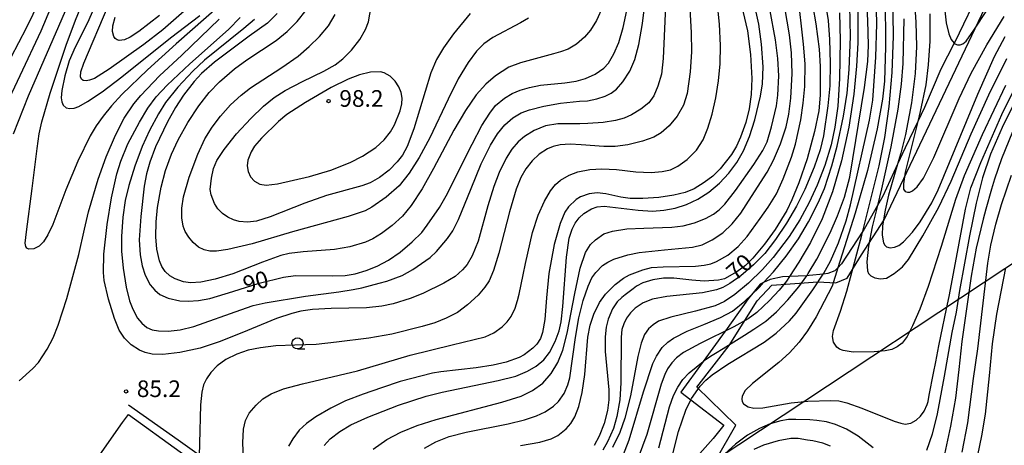
# Model space of a CAD drawing. Extents: x -14000 to -12000, y 93000 to 94500.
# Drawn here: x -13663 to -13441, y 93425 to 93521 of the extents above; entities that cross this region are included whole.
import ezdxf
from ezdxf.enums import TextEntityAlignment as Align

# ---------------------------------------------------------------- set-up
doc = ezdxf.new("R2010")
doc.units = 0
for name, color, linetype in [('1104000', 7, 'Continuous'), ('4265000', 1, '426500'), ('6130000', 3, '613000'), ('6331000', 3, 'Continuous'), ('7101000', 2, 'Continuous'), ('7102000', 6, 'Continuous'), ('7312000', 1, 'Continuous')]:
    doc.layers.add(name, color=color, linetype=linetype)
doc.styles.add('PlotAnnotation', font='MS Gothic.ttf')
doc.linetypes.add('426500', pattern='A,5,[7,dmdr.shx,S=0.05,R=0,X=0,Y=0],5', length=10)
doc.linetypes.add('613000', pattern='A,1,-0.75,[1,dmdr.shx,S=0.15,R=0,X=0,Y=0],-0.75,1', length=3.5)

# ---------------------------------------------------------------- blocks, each defined once
blk = doc.blocks.new('633100')
at = {"layer": '6331000'}
blk.add_lwpolyline([(0, -0.5), (0.67, -0.5)], dxfattribs=at)
blk.add_circle((0, 0), 0.5, dxfattribs=at)
blk = doc.blocks.new('731200')
at = {"layer": '7312000'}
blk.add_circle((0, 0), 0.15, dxfattribs=at)

msp = doc.modelspace()

# ---------------------------------------------------------------- linework, layer by layer
at = {"layer": '1104000', "flags": 128}
for points in [[(-13506.16, 93421.73), (-13501.68, 93429.42), (-13510.52, 93438.01), (-13503.2, 93447.35), (-13496.88, 93457.45), (-13493.59, 93460.98), (-13483.23, 93461.74), (-13479.19, 93461.49), (-13476.66, 93462.5), (-13473.38, 93467.8), (-13468.33, 93475.63), (-13441.19, 93532.74)], [(-13644.87, 93422.74), (-13639.82, 93430.06), (-13638.44, 93431.84), (-13603.57, 93406.59)]]:
    msp.add_lwpolyline(points, dxfattribs=at)
at = {"layer": '4265000', "flags": 128}
msp.add_lwpolyline([(-14000, 93108.73), (-13947.94, 93111.28), (-13927.89, 93126.54), (-13924.99, 93128.75), (-13764.43, 93250.98), (-13628.45, 93340.89), (-13627.6, 93341.45), (-13627.57, 93341.47), (-13615.22, 93349.63), (-13606.21, 93355.59), (-13594.55, 93363.3), (-13565.1, 93382.77), (-13562.96, 93384.18), (-13517.73, 93414.08), (-13506.16, 93421.73), (-13426.08, 93474.68), (-13150.52, 93621.49), (-13105.66, 93679.33), (-13097.77, 93689.51), (-13094.69, 93693.48), (-13025.31, 93782.94), (-12897.2, 93738.38), (-12893.45, 93737.07), (-12857.14, 93724.44), (-12854.27, 93723.44), (-12813.47, 93709.25), (-12654.19, 93665.66), (-12504.36, 93624.12), (-12470.68, 93614.78), (-12462.31, 93612.46), (-12453.77, 93610.09), (-12447.16, 93608.26), (-12442.27, 93607.52), (-12430.25, 93605.71), (-12359.43, 93595.02), (-12358.15, 93594.83), (-12235.43, 93576.31), (-12235.37, 93576.3), (-12234.41, 93576.16), (-12233.36, 93576), (-12208.23, 93572.22), (-12204.47, 93571.65), (-12201.37, 93571.18), (-12195.08, 93570.24), (-12194.69, 93576.74), (-12194.05, 93587.44), (-12193.85, 93590.77), (-12190.64, 93644.06), (-12185.24, 93733.91), (-12185.16, 93735.21), (-12185.06, 93736.94), (-12184.94, 93738.86), (-12184.83, 93740.76), (-12184.7, 93742.83), (-12184.58, 93744.9), (-12184.45, 93747.02), (-12184.32, 93749.2), (-12184.07, 93753.33), (-12183.9, 93756.09), (-12183.33, 93765.61), (-12183.02, 93770.78), (-12181.42, 93797.26), (-12180.61, 93810.68), (-12180.15, 93818.23), (-12172.67, 93826.81), (-12169.01, 93831), (-12162.45, 93838.53), (-12143.56, 93860.21), (-12139.08, 93865.35), (-12134.62, 93870.46), (-12128.33, 93877.68), (-12124.24, 93882.38), (-12122.24, 93884.68), (-12120.3, 93886.9), (-12118.35, 93889.14), (-12116.42, 93891.35), (-12114.5, 93893.56), (-12112.6, 93895.74), (-12110.68, 93897.94), (-12108.72, 93900.19), (-12106.79, 93902.41), (-12104.68, 93904.83), (-12102.64, 93907.17), (-12100.59, 93909.52), (-12098.55, 93911.87), (-12096.6, 93914.1), (-12094.67, 93916.31), (-12092.83, 93918.43), (-12090.98, 93920.55), (-12089.21, 93922.58), (-12087.44, 93924.61), (-12085.75, 93926.55), (-12084.07, 93928.48), (-12080.84, 93932.19), (-12077.86, 93935.61), (-12073.01, 93941.18), (-12066.46, 93948.69), (-12064.21, 93951.27), (-12062.02, 93953.79), (-12053.38, 93963.7), (-12049.13, 93968.58), (-12045.66, 93972.56), (-12044.72, 93973.64), (-12038.61, 93980.65), (-12037.52, 93986.84), (-12037.3, 93988.07), (-12027.49, 94043.51), (-12026.96, 94046.52), (-12026.6, 94048.55), (-12026.3, 94050.25), (-12025.6, 94054.2), (-12025.33, 94055.72), (-12019.11, 94090.93), (-12015.57, 94110.94), (-12014.78, 94115.39), (-12008.39, 94138.81), (-12001.93, 94162.48), (-12000, 94169.57)], dxfattribs=at)
at = {"layer": '6130000', "flags": 128}
for points in [[(-13129.93, 93814.04), (-13130.13, 93813.77), (-13130.68, 93813), (-13131.42, 93811.36), (-13131.87, 93808.38), (-13131.92, 93807.7), (-13132.44, 93800.8), (-13132.61, 93798.55), (-13132.93, 93792.97), (-13133.06, 93790.66), (-13133.49, 93786.23), (-13133.51, 93786.04), (-13134.1, 93783.51), (-13134.12, 93783.47), (-13135.6, 93780.53), (-13136.9, 93778.92), (-13139.47, 93775.76), (-13140.33, 93774.78), (-13142.45, 93772.34), (-13143.87, 93770.53), (-13144.09, 93770.25), (-13146.48, 93766.38), (-13146.77, 93765.59), (-13147.5, 93763.56), (-13148.42, 93761.02), (-13149.73, 93757.5), (-13151.25, 93753.42), (-13151.8, 93751.46), (-13153.04, 93747.02), (-13153.25, 93746.49), (-13153.95, 93744.72), (-13154.98, 93742.1), (-13157.21, 93738.47), (-13159.61, 93734.55), (-13160.19, 93733.61), (-13162.77, 93729.49), (-13165.41, 93725.27), (-13170.37, 93716.02), (-13170.93, 93714.99), (-13173.53, 93709.9), (-13174.5, 93707.99), (-13174.95, 93707.1), (-13176.71, 93703.64), (-13178.83, 93699.5), (-13180.01, 93696.73), (-13180.17, 93696.37), (-13181.81, 93691.75), (-13181.85, 93691.59), (-13183.6, 93684.9), (-13184, 93682.44), (-13185.09, 93675.67), (-13185.51, 93673.12), (-13186.58, 93666.58), (-13187.43, 93662.81), (-13187.92, 93660.62), (-13190.75, 93651.98), (-13191.07, 93651.3), (-13194.96, 93642.92), (-13196.42, 93639.77), (-13197.68, 93637.57), (-13200.59, 93632.47), (-13202.49, 93629.33), (-13204.02, 93626.81), (-13207.6, 93622.07), (-13208.64, 93620.7), (-13214.01, 93614.15), (-13214.21, 93613.91), (-13216.3, 93611.35), (-13220.12, 93606.7), (-13221.15, 93605.6), (-13224.6, 93601.94), (-13224.68, 93601.85), (-13228.78, 93597.34), (-13231.12, 93594.76), (-13232.05, 93593.74), (-13233.76, 93591.99), (-13236.76, 93588.93), (-13238.46, 93587.19), (-13240.23, 93585.54), (-13244.91, 93581.18), (-13245.17, 93580.93), (-13247.61, 93579.02), (-13250.68, 93576.61), (-13256.45, 93572.9), (-13259.93, 93570.66), (-13269.17, 93565.14), (-13270.94, 93564.16), (-13279.46, 93559.48), (-13285.54, 93556.39), (-13288.55, 93554.87), (-13297.05, 93550.99), (-13301.6, 93548.97), (-13305.1, 93547.42), (-13313, 93544.44), (-13321.2, 93542.06), (-13324.55, 93540.59), (-13325.97, 93539.97), (-13328.2, 93538.03), (-13329.86, 93536.58), (-13330.74, 93535.8), (-13334.17, 93533.86), (-13337.89, 93532.82), (-13341.77, 93532.67), (-13352.8, 93533.71), (-13362.79, 93534.91), (-13365.68, 93535.66), (-13370.24, 93536.84), (-13376.06, 93539.52), (-13381.72, 93542.06), (-13390.67, 93545.63), (-13396.48, 93547.57), (-13401.7, 93548.91), (-13405.13, 93549.65), (-13409.18, 93549.65), (-13409.45, 93549.65), (-13414.32, 93549.11), (-13416.16, 93548.91), (-13424.36, 93548.01), (-13428.72, 93547.23), (-13430.17, 93546.97), (-13434.5, 93545.93), (-13435.45, 93544.66), (-13436.74, 93542.95), (-13442.26, 93535.2), (-13446.43, 93528.05), (-13452.4, 93515.69), (-13452.51, 93515.47), (-13455.53, 93509.58), (-13459.25, 93500.95), (-13460.76, 93497.78), (-13463.58, 93491.86), (-13465.3, 93488.17), (-13468.64, 93480.99), (-13469.8, 93478.92), (-13472.82, 93473.54), (-13473.11, 93473.1), (-13477.89, 93465.79), (-13478.72, 93464.88), (-13479.38, 93464.15), (-13481.02, 93463.56), (-13481.99, 93463.46), (-13485.19, 93463.11), (-13485.75, 93463.08), (-13489.65, 93462.89), (-13491.16, 93462.81), (-13493.99, 93462.22), (-13495.47, 93461.52), (-13496.22, 93461.17), (-13498.17, 93458.81), (-13498.91, 93457.9), (-13503.68, 93451.2), (-13504.13, 93450.58), (-13509.08, 93443.8), (-13514.11, 93436.9), (-13511.82, 93435.14), (-13504.42, 93429.45), (-13506.81, 93426.47), (-13517.1, 93414.85), (-13517.72, 93414.09), (-13520.68, 93410.49), (-13521.87, 93409.04), (-13527.83, 93401.74), (-13533.64, 93394.15), (-13537.67, 93389.83), (-13545.42, 93382.68), (-13550.34, 93377.46), (-13552.87, 93375.53), (-13555.26, 93374.93), (-13555.34, 93374.94), (-13558.69, 93375.53), (-13561.97, 93377.46), (-13562.57, 93378.79), (-13562.71, 93379.1)], [(-13562.71, 93379.1), (-13563.01, 93383.27), (-13562.96, 93384.18), (-13562.93, 93384.86), (-13562.52, 93393.18), (-13562.41, 93395.34), (-13562.27, 93402.93), (-13562.4, 93411.34), (-13562.41, 93412.32), (-13563.31, 93413.51), (-13564.65, 93413.66), (-13566.22, 93413.82), (-13568.97, 93414.11), (-13571.22, 93414.26), (-13573.45, 93414.4), (-13579.26, 93413.66), (-13579.47, 93413.61), (-13584.63, 93412.47), (-13589.8, 93411.3), (-13595.21, 93410.08), (-13599.21, 93409.17), (-13601.77, 93408.59), (-13603.11, 93408.74), (-13605.26, 93410.11), (-13606.39, 93410.83), (-13612.3, 93415.32), (-13613.25, 93416.04), (-13620.41, 93421.11), (-13622.56, 93422.65), (-13627.26, 93426.02), (-13638.44, 93433.92)]]:
    msp.add_lwpolyline(points, dxfattribs=at)
at = {"layer": '7101000', "flags": 128}
for points in [[(-13486.4, 93535.5), (-13483.72, 93519.8), (-13482.94, 93514.07), (-13482.7, 93510.22), (-13482.7, 93503.72), (-13483.02, 93500.22), (-13484.01, 93495.52), (-13485.66, 93489.41), (-13487.51, 93483.98), (-13489.06, 93480.16), (-13490.23, 93477.79), (-13492.82, 93473.48), (-13495.22, 93470.18), (-13497.89, 93467.01), (-13499.53, 93465.41), (-13501.49, 93463.96), (-13504.22, 93462.42), (-13505.61, 93462.07), (-13508.86, 93461.86), (-13511.63, 93462.11), (-13515.65, 93462.53), (-13517.96, 93462.53), (-13520.43, 93462.18), (-13522.64, 93461.49), (-13524.07, 93460.7), (-13524.85, 93460.15), (-13526.64, 93458.81), (-13527.38, 93458.21), (-13528.43, 93457.2), (-13529.46, 93455.61), (-13530.47, 93453.27), (-13530.9, 93451.51), (-13531.15, 93449.36), (-13531.1, 93446.05), (-13530.31, 93437.39), (-13530.32, 93435.17), (-13530.61, 93432.77), (-13531.34, 93429.83), (-13532.44, 93426.93), (-13533.57, 93424.89)], [(-13641.38, 93534.64), (-13647.62, 93520.17), (-13650.43, 93514.53), (-13651.79, 93511.47), (-13652.78, 93508.1), (-13653.44, 93504.81), (-13653.63, 93503.15), (-13653.49, 93502.27), (-13653.13, 93501.49), (-13652.5, 93500.91), (-13651.66, 93500.7), (-13650.71, 93500.83), (-13649.61, 93501.22), (-13647.65, 93502.32), (-13644.41, 93504.52), (-13639.94, 93507.87), (-13628.96, 93516.63), (-13622.39, 93521.64)], [(-13519.07, 93424.36), (-13516.64, 93433.54), (-13515.74, 93436.12), (-13514.8, 93438.02), (-13513.63, 93439.68), (-13512.21, 93441.19), (-13509.08, 93443.8), (-13508.85, 93443.99), (-13507.41, 93444.99), (-13506.26, 93445.67), (-13504.56, 93446.69), (-13499.78, 93449.7), (-13497.66, 93451.05), (-13494.94, 93452.84), (-13492.53, 93454.99), (-13490.01, 93457.62), (-13487.52, 93460.57), (-13485.75, 93463.08), (-13485.42, 93463.55), (-13483.46, 93466.83), (-13480.47, 93472.71), (-13478.78, 93476.57), (-13477.25, 93480.77), (-13476.03, 93485.24), (-13472.75, 93505.44), (-13472.01, 93511.3), (-13471.86, 93514.99), (-13471.97, 93520.54), (-13472.68, 93534.09)], [(-13604.94, 93522.15), (-13607.19, 93519.94), (-13611.26, 93517.04), (-13614.62, 93514.58), (-13619.05, 93511.2), (-13622, 93508.6), (-13623.65, 93506.84), (-13626.09, 93503.7), (-13627.9, 93500.98), (-13629.7, 93497.72), (-13632.35, 93492.13), (-13633.66, 93488.64), (-13634.41, 93486.06), (-13634.9, 93483.22), (-13635.7, 93476.45), (-13636.02, 93471.15), (-13635.79, 93467.77), (-13635.35, 93465.29), (-13634.69, 93463.18), (-13633.56, 93461.06), (-13632.55, 93459.81), (-13631.37, 93458.86), (-13629.49, 93458.06), (-13626.92, 93457.46), (-13625.04, 93457.35), (-13622.68, 93457.48), (-13620.15, 93457.94), (-13614.93, 93459.56), (-13609.06, 93461.44), (-13603.54, 93462.78), (-13600.87, 93463.12), (-13592.47, 93463.06), (-13589.64, 93463.12), (-13587.45, 93463.51), (-13584.97, 93464.26), (-13582.43, 93465.27), (-13579.92, 93466.58), (-13577.31, 93468.37), (-13574.55, 93470.69), (-13572.44, 93472.8), (-13571.18, 93474.43), (-13568.44, 93478.46), (-13566.96, 93481.06), (-13561.09, 93492.72), (-13558.86, 93496.89), (-13557.12, 93499.71), (-13555.8, 93501.38), (-13553.79, 93503.09), (-13552.06, 93504.1), (-13550.3, 93504.87), (-13548.18, 93505.5), (-13545.69, 93505.97), (-13540.17, 93506.55), (-13537.63, 93506.91), (-13535.53, 93507.52), (-13533.4, 93508.46), (-13531.39, 93509.85), (-13530.39, 93510.94), (-13529.15, 93513.06), (-13528.03, 93515.62), (-13527.06, 93518.98), (-13524.73, 93529.89)], [(-13461.88, 93530.24), (-13461.18, 93520.21), (-13461.04, 93514.73), (-13461.36, 93508.59), (-13462.17, 93502.02), (-13463.53, 93494.9), (-13464.56, 93490.68), (-13465.3, 93488.17), (-13467.35, 93481.19), (-13468.11, 93477.88), (-13468.69, 93474.35), (-13468.75, 93472.23), (-13468.42, 93470.52), (-13468.14, 93469.97), (-13467.81, 93469.62), (-13466.97, 93469.35), (-13466.01, 93469.48), (-13465.03, 93469.92), (-13463.96, 93470.72), (-13461.94, 93472.89), (-13460.21, 93475.19), (-13457.55, 93479.51), (-13456.14, 93482.43), (-13447.23, 93503.97), (-13443.45, 93512.41), (-13441.09, 93516.93)], [(-13500.1, 93522.67), (-13499.08, 93518.24), (-13498.42, 93512.9), (-13498.13, 93507.48), (-13498.24, 93503.92), (-13498.72, 93500.63), (-13499.46, 93497.56), (-13500.65, 93494.29), (-13501.57, 93492.24), (-13502.7, 93490.38), (-13505.24, 93487.13), (-13506.87, 93485.53), (-13508.84, 93484.04), (-13511.1, 93482.65), (-13513.12, 93481.81), (-13515.67, 93481.21), (-13519.03, 93480.69), (-13522.61, 93480.44), (-13525.53, 93480.47), (-13527.61, 93480.74), (-13530.95, 93481.5), (-13532.95, 93481.72), (-13534.71, 93481.49), (-13536.66, 93480.88), (-13537.68, 93480.24), (-13539.37, 93478.58), (-13540.2, 93477.37), (-13541.26, 93474.83), (-13542.64, 93470.08), (-13543.78, 93463.6), (-13544.36, 93458.14), (-13544.68, 93453.24), (-13545.2, 93450.32), (-13545.72, 93448.93), (-13546.51, 93447.66), (-13547.4, 93446.74), (-13549.34, 93445.3), (-13550.48, 93444.67), (-13553.4, 93443.65), (-13556.37, 93442.91), (-13560.15, 93442.31), (-13568.09, 93441.42), (-13570.04, 93441.14), (-13577.28, 93439.27), (-13581.52, 93437.87), (-13585.62, 93436.39), (-13589.6, 93434.93), (-13592.92, 93433.28), (-13596.29, 93431.31), (-13598.39, 93429.82), (-13599.99, 93428.3), (-13601.43, 93426.34), (-13602.41, 93424.67)], [(-13439.41, 93495.49), (-13441.92, 93489.4), (-13443.5, 93484.79), (-13444.17, 93482.56), (-13445.43, 93478.05), (-13446.02, 93475.84), (-13447.59, 93469.29), (-13448.7, 93463.02), (-13450.83, 93448.26), (-13451.5, 93441.96), (-13452.23, 93435.55), (-13453.34, 93429.18), (-13454.71, 93422.91)], [(-13480.41, 93424.73), (-13482.1, 93425.38), (-13484.4, 93425.91), (-13485.59, 93426.09), (-13487.68, 93426.47), (-13489.33, 93426.41), (-13492.21, 93425.93), (-13495.49, 93424.96), (-13497.62, 93423.92)]]:
    msp.add_lwpolyline(points, dxfattribs=at)
at = {"layer": '7102000', "flags": 128}
for points in [[(-13617.89, 93523.89), (-13627.71, 93515.31), (-13634.18, 93509.46), (-13639.93, 93503.86), (-13642.25, 93501.36), (-13644.18, 93499.04), (-13645.74, 93496.86), (-13647.09, 93494.6), (-13649.85, 93488.86), (-13652.54, 93482.43), (-13655.49, 93474.6), (-13656.58, 93472.27), (-13657.57, 93470.73), (-13658.59, 93469.74), (-13659.74, 93469.16), (-13660.89, 93469.08), (-13661.33, 93469.29), (-13661.59, 93469.7), (-13661.68, 93470.39), (-13661.4, 93472.95), (-13660.13, 93482.71), (-13659.05, 93491.74), (-13658.55, 93495.03), (-13657.97, 93497.76), (-13656.1, 93504.15), (-13652.51, 93514.97), (-13650.39, 93520.63), (-13645.16, 93533.53)], [(-13610.08, 93520.81), (-13612.48, 93518.75), (-13621.36, 93511.58), (-13624, 93509.15), (-13627.35, 93505.57), (-13630.09, 93502.11), (-13631.71, 93499.57), (-13633.74, 93495.76), (-13635.36, 93492.16), (-13637, 93487.75), (-13638.38, 93483.38), (-13639.19, 93480.04), (-13639.69, 93476.23), (-13640, 93471.95), (-13640, 93468.61), (-13639.62, 93464.8), (-13638.94, 93460.52), (-13638.19, 93457.46), (-13637.49, 93455.53), (-13636.4, 93453.54), (-13635.47, 93452.37), (-13634.31, 93451.46), (-13633.1, 93450.9), (-13631.66, 93450.64), (-13629.52, 93450.62), (-13626.85, 93450.9), (-13623.72, 93451.65), (-13613.15, 93455.37), (-13610.37, 93456.39), (-13607.69, 93457.01), (-13598.57, 93458.49), (-13591.11, 93459.42), (-13587.86, 93459.98), (-13585.92, 93460.39), (-13582.01, 93461.37), (-13580.31, 93461.86), (-13576.84, 93463.14), (-13574.42, 93464.47), (-13570.54, 93467.18), (-13569.11, 93468.51), (-13566.64, 93471.46), (-13565.46, 93473.19), (-13564.17, 93475.76), (-13561.3, 93482.7), (-13559.02, 93488.25), (-13556.92, 93492.48), (-13555.36, 93495.04), (-13553.72, 93497.05), (-13551.95, 93498.6), (-13550.04, 93499.73), (-13548.16, 93500.42), (-13544.96, 93501.26), (-13541.19, 93501.96), (-13536.9, 93502.36), (-13535.14, 93502.48), (-13533, 93502.9), (-13531.11, 93503.5), (-13529.78, 93504.18), (-13528.57, 93505.09), (-13527.13, 93506.75), (-13525.6, 93509.11), (-13524.43, 93511.76), (-13523.52, 93515.12), (-13522.7, 93519.9), (-13521.4, 93530.97)], [(-13512.51, 93531.32), (-13511.76, 93517.82), (-13511.69, 93513.53), (-13511.99, 93509.02), (-13512.69, 93504.11), (-13513.49, 93501.48), (-13514.89, 93498.99), (-13516.71, 93496.81), (-13518.54, 93495.22), (-13520.18, 93494.26), (-13522.72, 93493.37), (-13526.04, 93492.52), (-13528.88, 93492.16), (-13531.43, 93492.15), (-13536.51, 93492.59), (-13539.04, 93492.69), (-13541.28, 93492.53), (-13542.85, 93492.21), (-13544.13, 93491.68), (-13545.96, 93490.48), (-13547.58, 93488.94), (-13548.99, 93487.18), (-13550.11, 93485.23), (-13551.14, 93482.55), (-13552.68, 93477.46), (-13555.04, 93468.16), (-13556.27, 93464.25), (-13557.26, 93461.96), (-13558.19, 93460.54), (-13559.75, 93458.69), (-13562.11, 93456.51), (-13564.4, 93454.8), (-13566.89, 93453.49), (-13569.44, 93452.5), (-13572.3, 93451.63), (-13579.18, 93449.92), (-13584.32, 93449.06), (-13591.63, 93448.12), (-13596.17, 93447.6), (-13601.01, 93447.46), (-13605.3, 93447.28), (-13608.72, 93446.85), (-13611.49, 93446.29), (-13614.08, 93445.44), (-13616.53, 93444.24), (-13618.47, 93442.81), (-13619.91, 93441.3), (-13620.9, 93439.85), (-13621.55, 93438.49), (-13621.95, 93436.89), (-13622.22, 93434.03), (-13622.49, 93425.31), (-13622.79, 93414.35)], [(-13654.42, 93527.12), (-13658.22, 93518.18), (-13662.9, 93508.1), (-13669.12, 93495.05)], [(-13650.67, 93527.41), (-13661.01, 93503.49), (-13664.41, 93494.97)], [(-13550.19, 93424.85), (-13545.8, 93425.62), (-13543.3, 93426.35), (-13541.78, 93427.14), (-13539.93, 93428.64), (-13538.87, 93429.81), (-13537.96, 93431.33), (-13537.04, 93433.64), (-13536.27, 93436.81), (-13535.74, 93440.83), (-13535.02, 93449.22), (-13534.47, 93451.95), (-13533.64, 93454.4), (-13532.4, 93457.07), (-13531.07, 93458.9), (-13528.86, 93461.12), (-13526.99, 93462.55), (-13525.62, 93463.28), (-13522.63, 93464.39), (-13520.69, 93464.92), (-13518.1, 93465.1), (-13510.8, 93465.25), (-13508.86, 93465.45), (-13507.34, 93465.79), (-13506.03, 93466.27), (-13503.52, 93467.7), (-13501.16, 93469.63), (-13499.12, 93471.88), (-13496.26, 93475.93), (-13494.39, 93478.5), (-13492.55, 93481.51), (-13491.01, 93484.93), (-13489.15, 93489.75), (-13488.25, 93492.71), (-13487.07, 93498.16), (-13486.52, 93501.94), (-13486.2, 93505.7), (-13486.13, 93510.77), (-13486.49, 93515.24), (-13487.76, 93526.67)], [(-13440.97, 93505.94), (-13446.25, 93494.83), (-13450.27, 93485.56), (-13452.28, 93480.26), (-13455.45, 93469.66), (-13458.37, 93460.64), (-13460.29, 93455.52), (-13461.9, 93451.8), (-13463.15, 93449.41), (-13464.23, 93447.93), (-13465.36, 93447.04), (-13466.61, 93446.5), (-13468.06, 93446.16), (-13470.56, 93445.95), (-13475.29, 93445.89), (-13477.57, 93446.21), (-13478.35, 93446.56), (-13478.93, 93447.02), (-13479.68, 93448.14), (-13479.96, 93449.37), (-13479.71, 93450.78), (-13478.14, 93455.12), (-13476.69, 93459.62), (-13473.32, 93472.25), (-13473.11, 93473.1), (-13469.43, 93487.81), (-13468.15, 93494.19), (-13467.17, 93501.2), (-13466.47, 93508.82), (-13466.17, 93517.05), (-13466.34, 93526.5)], [(-13454.87, 93524.77), (-13454.31, 93520.03), (-13453.77, 93517.58), (-13453.24, 93516.25), (-13452.51, 93515.47), (-13452.38, 93515.32), (-13451.83, 93515.07), (-13451.22, 93515.06), (-13450.56, 93515.31), (-13449.87, 93515.88), (-13448.11, 93518.36), (-13442.28, 93527.27)], [(-13658.49, 93524.94), (-13661.49, 93518.85), (-13673.66, 93495.73)], [(-13561.49, 93522.1), (-13565.27, 93517.58), (-13567.55, 93514.38), (-13569.09, 93511.74), (-13570.37, 93508.73), (-13574.19, 93496.19), (-13575.67, 93492.21), (-13576.76, 93490.24), (-13577.96, 93488.69), (-13579.77, 93486.88), (-13581.97, 93485.2), (-13584.07, 93484.03), (-13585.89, 93483.33), (-13593.88, 93481.17), (-13598.77, 93479.45), (-13606.56, 93476.32), (-13609.66, 93475.39), (-13611.66, 93475.14), (-13613.56, 93475.29), (-13614.83, 93475.65), (-13616.09, 93476.28), (-13617.29, 93477.12), (-13618.32, 93478.16), (-13619.11, 93479.36), (-13619.87, 93481.26), (-13620.05, 93482.51), (-13619.78, 93485.06), (-13619.33, 93487.21), (-13618.59, 93489.01), (-13616.89, 93491.52), (-13614.12, 93495), (-13610.93, 93498.49), (-13608.07, 93501.24), (-13605.66, 93503.19), (-13603.19, 93504.79), (-13599.28, 93506.79), (-13594.47, 93509.14), (-13591.94, 93510.55), (-13590.22, 93511.88), (-13588.21, 93513.89), (-13586.33, 93516.3), (-13585.06, 93518.52), (-13584.41, 93520.28), (-13583.58, 93524.95)], [(-13612.38, 93418.7), (-13612.73, 93425.49), (-13612.55, 93428.55), (-13612.12, 93430.52), (-13611.28, 93432.14), (-13609.73, 93433.96), (-13608.19, 93435.37), (-13606.3, 93436.49), (-13603.56, 93437.58), (-13599.27, 93438.72), (-13586.87, 93441.64), (-13575.05, 93445.18), (-13565.59, 93447.52), (-13558.12, 93449.33), (-13556.2, 93450.24), (-13554.31, 93451.58), (-13553.19, 93452.67), (-13552.28, 93453.87), (-13551.36, 93455.81), (-13550.83, 93457.53), (-13550.5, 93458.95), (-13549.6, 93463.3), (-13549.08, 93465.82), (-13547.46, 93472.79), (-13546.23, 93476.72), (-13544.82, 93479.89), (-13543.43, 93482.18), (-13542.28, 93483.63), (-13541.15, 93484.63), (-13539.26, 93485.76), (-13537.31, 93486.5), (-13534.61, 93487), (-13531.86, 93487.15), (-13528.54, 93487.01), (-13524.24, 93486.48), (-13520.74, 93486.34), (-13518.3, 93486.54), (-13516.42, 93486.94), (-13514.8, 93487.74), (-13512.65, 93489.28), (-13510.59, 93491.36), (-13509.07, 93493.7), (-13507.98, 93496.28), (-13507.06, 93499.45), (-13506.23, 93503.17), (-13505.61, 93506.98), (-13505.26, 93510.8), (-13505.19, 93514.94), (-13505.4, 93519.75), (-13505.89, 93524.81)], [(-13594.4, 93424.87), (-13593.05, 93426.37), (-13590.9, 93428.02), (-13588.37, 93429.53), (-13584.56, 93431.22), (-13577.68, 93433.96), (-13571.42, 93435.95), (-13567.82, 93436.88), (-13555.25, 93439.46), (-13551.27, 93440.49), (-13548.59, 93441.59), (-13546.69, 93442.74), (-13544.95, 93444.14), (-13543.69, 93445.83), (-13542.4, 93448.24), (-13541.5, 93450.69), (-13541, 93452.68), (-13540.66, 93456.18), (-13539.86, 93467.29), (-13539.2, 93471.57), (-13538.57, 93473.55), (-13537.89, 93474.91), (-13536.99, 93476.14), (-13535.94, 93477.13), (-13534.17, 93478.14), (-13532.92, 93478.6), (-13531.34, 93478.73), (-13523.67, 93477.84), (-13520.45, 93477.64), (-13517.89, 93477.81), (-13515.35, 93478.3), (-13512.81, 93479.1), (-13510.27, 93480.3), (-13507.76, 93481.93), (-13505.37, 93483.94), (-13503.26, 93486.19), (-13501.48, 93488.6), (-13499.98, 93491.21), (-13498.64, 93494.41), (-13497.44, 93498.16), (-13496.14, 93503.49), (-13495.72, 93506.27), (-13495.58, 93510.14), (-13495.89, 93515.24), (-13496.54, 93519.7), (-13497.81, 93525.61)], [(-13571.83, 93424.29), (-13569.26, 93425.68), (-13566.28, 93426.85), (-13562.44, 93427.89), (-13552.95, 93429.72), (-13549.32, 93430.6), (-13546.57, 93431.54), (-13544.65, 93432.43), (-13542.74, 93433.73), (-13541.66, 93434.77), (-13540.39, 93436.6), (-13539.53, 93438.49), (-13539.09, 93440.09), (-13537.8, 93449.2), (-13537.04, 93453.62), (-13536.05, 93457.47), (-13534.96, 93460.71), (-13534.1, 93462.6), (-13533.25, 93463.82), (-13531.7, 93465.36), (-13530.53, 93466.16), (-13529.16, 93466.81), (-13526.02, 93467.76), (-13523.46, 93468.29), (-13517.76, 93468.89), (-13511.49, 93469.48), (-13509.31, 93470.06), (-13507, 93471.16), (-13504.65, 93472.74), (-13502.51, 93474.75), (-13500.57, 93477.14), (-13498.15, 93480.94), (-13494.64, 93486.38), (-13493.23, 93489.08), (-13491.63, 93492.8), (-13490.39, 93496.62), (-13489.79, 93499.48), (-13489.34, 93503.03), (-13489.05, 93508.62), (-13489.17, 93513.3), (-13489.6, 93517.31), (-13491.11, 93526.21)], [(-13481.71, 93525.63), (-13480.95, 93520.52), (-13480.61, 93516.27), (-13480.46, 93510.91), (-13480.56, 93505.84), (-13480.96, 93501.35), (-13481.99, 93494.6), (-13482.73, 93491.45), (-13484.04, 93487.52), (-13486.18, 93482.52), (-13488.08, 93478.72), (-13490.28, 93474.91), (-13492.75, 93471.21), (-13495.19, 93468.1), (-13497.71, 93465.54), (-13500.61, 93463.09), (-13503.03, 93461.33), (-13504.66, 93460.43), (-13506.06, 93459.89), (-13509.21, 93459.26), (-13517.25, 93458.39), (-13520.48, 93457.77), (-13522.54, 93456.97), (-13524.36, 93455.77), (-13525.44, 93454.73), (-13526.32, 93453.53), (-13526.95, 93452.26), (-13527.34, 93450.99), (-13527.53, 93449.25), (-13527.61, 93438.93), (-13527.82, 93435.17), (-13528.5, 93431.4), (-13529.27, 93428.69), (-13530.6, 93425.68), (-13531.63, 93423.78)], [(-13517.46, 93525.5), (-13518.09, 93512.01), (-13518.46, 93508.44)], [(-13515.93, 93422.71), (-13514.59, 93428.02), (-13512.99, 93432.8), (-13511.82, 93435.14), (-13511.66, 93435.47), (-13509.7, 93438.23), (-13508.46, 93439.55), (-13507.04, 93440.77), (-13503.52, 93443.16), (-13495.3, 93448.16), (-13492.66, 93450.12), (-13489.59, 93452.93), (-13488.12, 93454.62), (-13484.35, 93459.87), (-13481.87, 93463.64), (-13480.37, 93466.37), (-13478.57, 93470.5), (-13476.88, 93475.47), (-13475.89, 93479.04), (-13471.6, 93498.1), (-13470.83, 93502.64), (-13470.2, 93512.26), (-13469.99, 93519.81), (-13470.07, 93526.04)], [(-13468.06, 93526.08), (-13468.01, 93514.62), (-13468.23, 93506.92), (-13468.69, 93502.87), (-13469.86, 93496.19), (-13472.09, 93486.77), (-13474.8, 93477.2), (-13478.72, 93464.88), (-13480.03, 93460.75), (-13483.61, 93453.8), (-13485.54, 93450.66), (-13487.48, 93448.14), (-13489.65, 93445.75), (-13492, 93443.51), (-13497.96, 93438.82), (-13499.61, 93437.21), (-13500.29, 93435.93), (-13500.39, 93435.32), (-13500.29, 93434.76), (-13499.97, 93434.27), (-13498.91, 93433.56), (-13497.67, 93433.27), (-13495.61, 93433.35), (-13489.22, 93434.47), (-13485.47, 93434.87), (-13480.32, 93435.02), (-13478.51, 93434.89), (-13476.68, 93434.45), (-13473.34, 93433.3), (-13466.05, 93430.35), (-13464.55, 93429.85), (-13463.61, 93429.68), (-13462.33, 93429.91), (-13461.13, 93430.53), (-13460.1, 93431.43), (-13459.29, 93432.55), (-13458.59, 93434.07), (-13458.43, 93434.79), (-13458.15, 93436.18), (-13457.2, 93441.16), (-13456.71, 93443.68), (-13455.96, 93447.31), (-13455.52, 93449.45), (-13454.24, 93455.66), (-13453.67, 93458.43), (-13452.03, 93467.21), (-13449.98, 93478.09), (-13448.79, 93482.89), (-13446.57, 93488.57), (-13441.82, 93499.4), (-13438.37, 93506.33)], [(-13625.35, 93523.21), (-13630.72, 93518.47), (-13634.97, 93515.15), (-13642.79, 93509.56), (-13646.13, 93507.52), (-13647.2, 93507.09), (-13648.02, 93506.94), (-13648.64, 93507.04), (-13649.07, 93507.35), (-13649.29, 93507.9), (-13649.17, 93508.97), (-13648.53, 93510.94), (-13643.01, 93523.82)], [(-13542.76, 93513.03), (-13550.17, 93511.04), (-13552.84, 93510.03), (-13555.82, 93508.07), (-13558.01, 93506.23), (-13560.15, 93503.79), (-13562.57, 93500.31), (-13565.2, 93495.89), (-13569.81, 93487.19), (-13572.3, 93482.65), (-13574.77, 93478.86), (-13576.78, 93476.5), (-13579.11, 93474.38), (-13581.51, 93472.6), (-13583.42, 93471.4), (-13585.09, 93470.64), (-13588.58, 93469.6), (-13592.08, 93468.99), (-13599.13, 93468.46), (-13602.28, 93468.11), (-13604.14, 93467.66), (-13608.27, 93466.15), (-13614.94, 93463.54), (-13618.96, 93462.29), (-13622.13, 93461.65), (-13624.46, 93461.49), (-13626.04, 93461.67), (-13627.94, 93462.38), (-13629.14, 93463.08), (-13630.18, 93464.01), (-13630.96, 93465.18), (-13631.49, 93466.46), (-13632.04, 93469.09), (-13632.28, 93471.84), (-13632.23, 93475.25), (-13631.95, 93478.43), (-13631.09, 93483.05), (-13630.11, 93486.77), (-13628.74, 93490.48), (-13627.3, 93493.66), (-13625.11, 93497.56), (-13622.58, 93501.32), (-13620.27, 93504.32), (-13617.95, 93506.73), (-13614.56, 93509.68), (-13611.81, 93511.67), (-13605.24, 93516.01), (-13602.71, 93518.04), (-13600.45, 93520.36), (-13598.47, 93522.86)], [(-13583.35, 93424.01), (-13580.25, 93426.23), (-13577.15, 93427.88), (-13573.45, 93429.39), (-13569.17, 93430.74), (-13554.4, 93434.61), (-13550.03, 93435.96), (-13547.46, 93437.22), (-13545.16, 93438.91), (-13543.27, 93441.07), (-13541.82, 93443.51), (-13540.69, 93446.34), (-13539.7, 93450.12), (-13537.99, 93459.11), (-13536.73, 93464.8), (-13535.53, 93468.3), (-13534.45, 93470.08), (-13533.32, 93471.16), (-13531.41, 93472.49), (-13529.51, 93473.15), (-13526.26, 93473.61), (-13522.45, 93473.82), (-13516.1, 93474.02), (-13513.55, 93474.35), (-13511.01, 93474.97), (-13508.57, 93475.93), (-13506.7, 93476.94), (-13505.43, 93477.91), (-13504.15, 93479.23), (-13501.8, 93482.28), (-13497.66, 93488.11), (-13495.63, 93491.29), (-13494.68, 93493.25), (-13493.66, 93496.57), (-13492.57, 93501.37), (-13492.28, 93503.72), (-13492.06, 93508.06), (-13492.27, 93512.01), (-13492.74, 93516.2), (-13494.06, 93523.08)], [(-13531.63, 93523.7), (-13533.06, 93520.53), (-13534.4, 93518.38), (-13535.77, 93516.79), (-13537.57, 93515.24), (-13539.48, 93514.12), (-13541.15, 93513.49), (-13542.76, 93513.03)], [(-13478.38, 93522.26), (-13478.21, 93516.02), (-13478.36, 93507.52), (-13478.77, 93501.23), (-13479.4, 93496.54), (-13480.26, 93492.57), (-13481.7, 93487.91), (-13483.39, 93483.47), (-13485.2, 93479.55), (-13487.31, 93475.7), (-13489.73, 93471.94), (-13493.29, 93467.17), (-13495.68, 93464.47), (-13498.84, 93461.42), (-13501.92, 93458.86), (-13504.26, 93457.28), (-13506.36, 93456.28), (-13510.76, 93455.11), (-13516.32, 93453.77), (-13519.09, 93452.83), (-13520.34, 93452.04), (-13521.4, 93451.1), (-13522.25, 93449.84), (-13523, 93447.91), (-13523.74, 93444.86), (-13525.4, 93436.07), (-13526.67, 93430.99), (-13527.79, 93427.78), (-13529.49, 93424.41)], [(-13527.13, 93422.43), (-13525.7, 93426.12), (-13522.5, 93436.91), (-13520.36, 93443.31), (-13519.57, 93445), (-13518.26, 93446.94), (-13517.04, 93448.14), (-13515.74, 93449.05), (-13512.69, 93450.58), (-13508.89, 93452.08), (-13505.18, 93453.65), (-13502.48, 93455.13), (-13499.65, 93457.38), (-13498.17, 93458.81), (-13496.4, 93460.5), (-13495.47, 93461.52), (-13493.25, 93463.97), (-13490.34, 93467.52), (-13487.59, 93471.4), (-13485.38, 93475.18), (-13483.17, 93479.46), (-13481.76, 93482.71), (-13480.07, 93487.82), (-13478.91, 93492.25), (-13477.46, 93499.04), (-13476.61, 93504.16), (-13476.16, 93509.5), (-13475.89, 93516.92), (-13476.04, 93523.86)], [(-13474.25, 93523.17), (-13474.25, 93515.55), (-13474.51, 93510.29), (-13475.16, 93503.94), (-13476.29, 93496.5), (-13477.95, 93488.98), (-13479.96, 93482), (-13482.27, 93475.87), (-13484.91, 93470.57), (-13487.5, 93466.14), (-13489.65, 93462.89), (-13490.33, 93461.86), (-13491.97, 93459.82), (-13494.1, 93457.48), (-13496.98, 93454.78), (-13498.89, 93453.41), (-13502.13, 93451.58), (-13509.7, 93447.79), (-13513.49, 93445.78), (-13515.06, 93444.61), (-13516.12, 93443.49), (-13517.11, 93442.12), (-13517.71, 93440.87), (-13518.48, 93438.64), (-13521.76, 93427.35), (-13523.66, 93422.05)], [(-13458, 93522.04), (-13458.06, 93515.88), (-13458.39, 93510.59), (-13458.94, 93506.06), (-13460.2, 93500.08), (-13460.76, 93497.78), (-13463.54, 93486.39), (-13463.96, 93483.8), (-13463.92, 93482.54), (-13463.57, 93482.05), (-13463.08, 93481.88), (-13462.52, 93481.93), (-13461.94, 93482.16), (-13460.89, 93483.06), (-13459.47, 93485.06), (-13457.13, 93489.72), (-13451.39, 93502.97), (-13448.74, 93508.69), (-13445.22, 93515.04), (-13441.27, 93521.45)], [(-13663.07, 93439.41), (-13660.02, 93442.18), (-13658.75, 93443.58), (-13656.74, 93446.56), (-13655.4, 93449.1), (-13654.27, 93451.95), (-13652.37, 93457.98), (-13649.67, 93467.85), (-13648.38, 93473.54), (-13647.48, 93477.45), (-13645.26, 93484.85), (-13643.48, 93489.84), (-13641.4, 93494.73), (-13639.43, 93498.53), (-13637.27, 93501.79), (-13635.7, 93503.66), (-13631.48, 93508.09), (-13626.47, 93512.78), (-13618.06, 93520.86)], [(-13518.46, 93508.44), (-13519.24, 93505.73), (-13520.14, 93503.59), (-13521.28, 93502), (-13523.06, 93500.58), (-13525.19, 93499.31), (-13526.86, 93498.55), (-13528.79, 93498.02), (-13531.54, 93497.56), (-13535.01, 93497.34), (-13536.83, 93497.31), (-13541.81, 93497.28), (-13544.55, 93496.81), (-13547.08, 93495.76), (-13549.28, 93494.4), (-13550.73, 93493.22), (-13552.17, 93491.55), (-13553.41, 93489.57), (-13554.97, 93486.34), (-13556.21, 93483.16), (-13557.54, 93478.83), (-13559.73, 93470.89), (-13561.04, 93467.53), (-13562.18, 93465.63), (-13563.22, 93464.38), (-13564.91, 93462.9), (-13567.42, 93461.4), (-13572.18, 93459.07), (-13575.03, 93457.93), (-13578.85, 93456.77), (-13581.42, 93456.21), (-13584.88, 93455.88), (-13592.82, 93455.74), (-13597.05, 93455.45), (-13599.64, 93455.09), (-13601.71, 93454.56), (-13605.09, 93453.42), (-13612.97, 93450.23), (-13618.04, 93448.17), (-13622.34, 93446.76), (-13626.93, 93445.76), (-13630.72, 93445.33), (-13633.14, 93445.44), (-13634.72, 93445.77), (-13636, 93446.3), (-13637.82, 93447.49), (-13639.36, 93449.03), (-13640.53, 93450.81), (-13641.62, 93453.43), (-13642.95, 93457.84), (-13643.94, 93462.04), (-13644.11, 93463.8), (-13644, 93467.93), (-13643.28, 93474.6), (-13642.29, 93480.63), (-13641.08, 93486.03), (-13640.21, 93488.87), (-13638.6, 93492.79), (-13636.01, 93497.69), (-13634.08, 93500.81), (-13632.22, 93503.33), (-13629.77, 93506.01), (-13624.61, 93510.77), (-13615.96, 93518.53), (-13613.3, 93521.23)], [(-13631.45, 93521.67), (-13636.14, 93518.08), (-13638.05, 93516.83), (-13639.37, 93516.22), (-13640.55, 93516.05), (-13641.04, 93516.21), (-13641.44, 93516.52), (-13641.75, 93516.96), (-13642.03, 93518.1), (-13641.96, 93519.36), (-13641.46, 93521.33)], [(-13550.22, 93520.05), (-13556.43, 93516.69), (-13558.44, 93515.26), (-13560.08, 93513.66), (-13561.96, 93511.11), (-13564.25, 93507.39), (-13566.5, 93502.85), (-13570.62, 93494.15), (-13572.97, 93489.73), (-13575.23, 93486.15), (-13577.54, 93483.34), (-13580.42, 93480.77), (-13583.66, 93478.51), (-13585.17, 93477.71), (-13589.01, 93476.38), (-13601.51, 93472.96), (-13610.59, 93470.28), (-13616.12, 93469.01), (-13618.66, 93468.62), (-13620.12, 93468.63), (-13621.39, 93468.9), (-13622.66, 93469.54), (-13623.86, 93470.54), (-13624.89, 93471.74), (-13625.66, 93473.01), (-13626.15, 93474.26), (-13626.45, 93476.09), (-13626.47, 93478.3), (-13626.08, 93480.82), (-13624.79, 93485.25), (-13622.87, 93490.45), (-13621.23, 93493.93), (-13619.63, 93496.5), (-13617.74, 93499.04), (-13615.49, 93501.54), (-13613.11, 93503.75), (-13610.98, 93505.41), (-13603.89, 93509.94), (-13600.26, 93512.53), (-13597.76, 93514.69), (-13595.45, 93516.95), (-13593.44, 93519.38), (-13591.92, 93521.9)], [(-13548.36, 93521.11), (-13550.22, 93520.05)], [(-13463.87, 93520.95), (-13464.14, 93510.85), (-13464.51, 93506.22), (-13465.25, 93500.59), (-13466.82, 93492.12), (-13468.89, 93482.65), (-13469.8, 93478.92), (-13470.98, 93474.09), (-13471.87, 93469.76), (-13472.22, 93466.22), (-13472.04, 93464.18), (-13471.8, 93463.57), (-13471.28, 93463.03), (-13470.37, 93462.61), (-13469.15, 93462.41), (-13467.81, 93462.57), (-13466.06, 93463.55), (-13464.2, 93465.1), (-13462.8, 93466.75), (-13459.57, 93472.09), (-13456.02, 93478.54), (-13453.19, 93484.34), (-13448.69, 93495.05), (-13444.77, 93503.81), (-13440.72, 93511.98)], [(-13581.7, 93508.97), (-13583.94, 93508.93), (-13586.47, 93508.33), (-13589.01, 93507.33), (-13592.82, 93505.45), (-13598.6, 93502.06), (-13602.77, 93499.41), (-13604.67, 93497.83), (-13608.53, 93494.03), (-13610.05, 93492.29), (-13610.85, 93491), (-13611.56, 93489.09), (-13611.73, 93487.82), (-13611.54, 93486.57), (-13610.97, 93485.37), (-13610.07, 93484.37), (-13608.89, 93483.71), (-13607.49, 93483.44), (-13604.89, 93483.75), (-13597.66, 93485.43), (-13592.92, 93486.82), (-13588.52, 93488.55), (-13585.75, 93490), (-13582.75, 93491.96), (-13580.92, 93493.68), (-13579.49, 93495.47), (-13578.58, 93497.03), (-13577.26, 93500.21), (-13576.87, 93501.78), (-13576.83, 93503.06), (-13577.05, 93504.33), (-13577.55, 93505.6), (-13578.4, 93506.87), (-13579.52, 93508), (-13580.85, 93508.78), (-13581.7, 93508.97)], [(-13438.9, 93502.25), (-13441.73, 93496.48), (-13444.35, 93490.44), (-13446.14, 93485.13), (-13447.58, 93479.42), (-13449.09, 93472.08), (-13451.31, 93459.77), (-13452.12, 93454.9), (-13453.04, 93450.28), (-13454.79, 93440.45), (-13456.36, 93432.01), (-13457.52, 93427.43), (-13458.77, 93423.72)], [(-13450.75, 93423.35), (-13449.46, 93429.96), (-13448.22, 93439.95), (-13447.24, 93446.6), (-13444.99, 93465.9), (-13444.27, 93470), (-13443.17, 93474.68), (-13441.9, 93479.13), (-13439.61, 93485.69)], [(-13441.02, 93464.88), (-13442.99, 93454.43), (-13443.99, 93447.74), (-13444.7, 93440.51), (-13445.59, 93431.9), (-13446.37, 93427.03), (-13447.29, 93422.71)], [(-13470.79, 93424.35), (-13474.14, 93426.97), (-13476.8, 93428.53), (-13479.26, 93429.56), (-13481.3, 93430.18), (-13483.49, 93430.5), (-13485.06, 93430.6), (-13488.19, 93430.72), (-13489.17, 93430.73), (-13489.87, 93430.69), (-13491.54, 93430.38), (-13493.95, 93429.7), (-13496.39, 93428.68), (-13499.08, 93427.21), (-13501.79, 93425.16), (-13504.2, 93422.96)]]:
    msp.add_lwpolyline(points, dxfattribs=at)

# ---------------------------------------------------------------- block references
at = {"layer": '6331000', "xscale": 2.5, "yscale": 2.5, "zscale": 2.5}
msp.add_blockref('633100', (-13600.4, 93447.84), dxfattribs=at)
at = {"layer": '7312000', "xscale": 2.5, "yscale": 2.5, "zscale": 2.5}
for p in [(-13593.4, 93502.41, 98.2), (-13639, 93437.05, 85.2)]:
    msp.add_blockref('731200', p, dxfattribs=at)

# ---------------------------------------------------------------- texts
at = {"layer": '7101000', "style": 'PlotAnnotation'}
for s, rotation, p in [('70', 41, (-13500.58, 93464.69)), ('90', 16, (-13609.69, 93461.28))]:
    msp.add_text(s, height=3.75, rotation=rotation, dxfattribs=at).set_placement(p, align=Align.MIDDLE)
at = {"layer": '7312000', "style": 'PlotAnnotation'}
for s, p in [('98.2', (-13586.01, 93502.51)), ('85.2', (-13631.61, 93437.15))]:
    msp.add_text(s, height=3.75, dxfattribs=at).set_placement(p, align=Align.MIDDLE)

doc.saveas('drawing.dxf')
